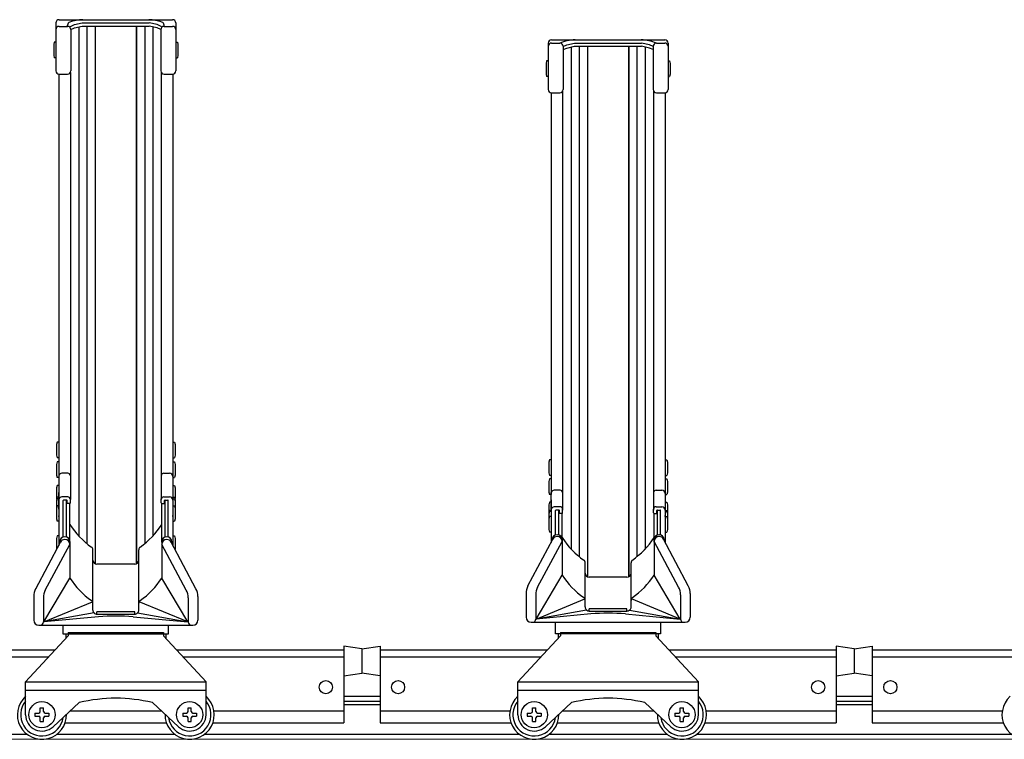
# Model space of a CAD drawing. Extents: x 0 to 12695, y 0 to 9027.
# Drawn here: x 7635 to 8235, y 1932 to 2371 of the extents above; entities that cross this region are included whole.
import ezdxf

# ---------------------------------------------------------------- set-up
doc = ezdxf.new("R2010")
doc.units = 0
doc.layers.add('YKK_12', color=2, linetype='CONTINUOUS', lineweight=13)
doc.layers.add('YKK_A1', color=4, linetype='CONTINUOUS', lineweight=30)

msp = doc.modelspace()

# ---------------------------------------------------------------- linework, layer by layer
at = {"layer": 'YKK_12'}
msp.add_line((10993.4, 1932.4), (4193.4, 1932.4), dxfattribs=at)
at = {"layer": 'YKK_A1'}
for p, q in [((7658.9, 2370.79), (7727.9, 2370.79)), ((7656.9, 2368.79), (7656.9, 2339.64)), ((7658.9, 2366.74), (7664, 2366.74)), ((7664, 2366.74), (7664, 2367.46)), ((7665.42, 2366.15), (7665.42, 2366.2)), ((7665.71, 2366.65), (7668.23, 2367.79)), ((7666, 2364.79), (7668.23, 2365.79)), ((7666, 2364.74), (7666, 2339.64)), ((7668.23, 2367.79), (7672.99, 2368.85)), ((7668.23, 2365.79), (7672.99, 2366.85)), ((7670.8, 2366.36), (7670.8, 2056.31)), ((7672.99, 2368.85), (7713.81, 2368.85)), ((7672.99, 2366.85), (7713.81, 2366.85)), ((7675.8, 2366.85), (7675.8, 2051.63)), ((7680.8, 2366.85), (7680.8, 2039.37)), ((7680.9, 2366.85), (7680.9, 2039.33)), ((7705.9, 2366.85), (7705.9, 2039.33)), ((7706, 2366.85), (7706, 2039.37)), ((7711, 2366.85), (7711, 2051.63)), ((7718.58, 2367.79), (7713.81, 2368.85)), ((7718.58, 2365.79), (7713.81, 2366.85)), ((7716, 2366.36), (7716, 2056.31)), ((7721.1, 2366.65), (7718.58, 2367.79)), ((7720.8, 2364.79), (7718.58, 2365.79)), ((7720.8, 2364.74), (7720.8, 2339.64)), ((7721.39, 2366.15), (7721.39, 2366.2)), ((7722.8, 2366.74), (7722.8, 2367.46)), ((7722.8, 2366.74), (7727.9, 2366.74)), ((7729.9, 2368.79), (7729.9, 2339.64)), ((7958.9, 2358.53), (8027.9, 2358.53)), ((7655.9, 2357.12), (7655.6, 2355.62)), ((7655.6, 2355.62), (7655.6, 2349.12)), ((7656.9, 2357.12), (7655.9, 2357.12)), ((7656.9, 2357.12), (7656.9, 2347.62)), ((7729.9, 2357.12), (7730.9, 2357.12)), ((7729.9, 2357.12), (7729.9, 2347.62)), ((7730.9, 2357.12), (7731.2, 2355.62)), ((7731.2, 2355.62), (7731.2, 2349.12)), ((7956.9, 2356.53), (7956.9, 2328.32)), ((7958.9, 2356.56), (7964, 2356.56)), ((7966, 2354.53), (7968.23, 2355.53)), ((7966, 2354.63), (7966, 2328.32)), ((7966, 2352.53), (7968.23, 2353.53)), ((7968.23, 2355.53), (7972.99, 2356.59)), ((7968.23, 2353.53), (7972.99, 2354.59)), ((7970.8, 2354.1), (7970.8, 2048.33)), ((7972.99, 2356.59), (8013.81, 2356.59)), ((7972.99, 2354.59), (8013.81, 2354.59)), ((7975.8, 2354.59), (7975.8, 2043.65)), ((7980.8, 2354.59), (7980.8, 2031.39)), ((7980.9, 2354.59), (7980.9, 2031.35)), ((8005.9, 2354.59), (8005.9, 2031.35)), ((8006, 2354.59), (8006, 2031.39)), ((8011, 2354.59), (8011, 2043.65)), ((8018.58, 2355.53), (8013.81, 2356.59)), ((8018.58, 2353.53), (8013.81, 2354.59)), ((8016, 2354.1), (8016, 2048.33)), ((8020.8, 2354.53), (8018.58, 2355.53)), ((8020.8, 2352.53), (8018.58, 2353.53)), ((8020.8, 2354.63), (8020.8, 2328.32)), ((8022.8, 2356.56), (8027.9, 2356.56)), ((8029.9, 2356.53), (8029.9, 2328.32)), ((7655.6, 2349.12), (7655.9, 2347.62)), ((7656.9, 2347.62), (7655.9, 2347.62)), ((7729.9, 2347.62), (7730.9, 2347.62)), ((7731.2, 2349.12), (7730.9, 2347.62)), ((7955.9, 2345.64), (7955.6, 2344.14)), ((7955.6, 2344.14), (7955.6, 2337.64)), ((7956.9, 2345.64), (7955.9, 2345.64)), ((7956.9, 2345.64), (7956.9, 2336.14)), ((8029.9, 2345.64), (8030.9, 2345.64)), ((8029.9, 2345.64), (8029.9, 2336.14)), ((8030.9, 2345.64), (8031.2, 2344.14)), ((8031.2, 2344.14), (8031.2, 2337.64)), ((7658.6, 2337.67), (7658.6, 2082.71)), ((7658.9, 2337.64), (7664, 2337.64)), ((7665.7, 2338.59), (7665.7, 2078.59)), ((7721.1, 2338.59), (7721.1, 2078.86)), ((7722.8, 2337.64), (7727.9, 2337.64)), ((7728.2, 2337.67), (7728.2, 2082.71)), ((7955.6, 2337.64), (7955.9, 2336.14)), ((7956.9, 2336.14), (7955.9, 2336.14)), ((8029.9, 2336.14), (8030.9, 2336.14)), ((8031.2, 2337.64), (8030.9, 2336.14)), ((7958.6, 2326.34), (7958.6, 2082.71)), ((7958.9, 2326.32), (7964, 2326.32)), ((7965.7, 2327.27), (7965.7, 2072.05)), ((8021.1, 2327.27), (8021.1, 2072.05)), ((8022.8, 2326.32), (8027.9, 2326.32)), ((8028.2, 2326.34), (8028.2, 2082.71)), ((7657.6, 2113.42), (7657.3, 2111.92)), ((7658.6, 2113.42), (7657.6, 2113.42)), ((7658.6, 2113.42), (7658.6, 2103.92)), ((7728.2, 2113.42), (7729.2, 2113.42)), ((7728.2, 2113.42), (7728.2, 2103.92)), ((7729.2, 2113.42), (7729.5, 2111.92)), ((7657.3, 2111.92), (7657.3, 2105.42)), ((7729.5, 2111.92), (7729.5, 2105.42)), ((7657.3, 2105.42), (7657.6, 2103.92)), ((7657.6, 2101.41), (7657.3, 2099.91)), ((7658.6, 2103.92), (7657.6, 2103.92)), ((7658.6, 2101.41), (7657.6, 2101.41)), ((7658.6, 2101.41), (7658.6, 2091.91)), ((7728.2, 2103.92), (7729.2, 2103.92)), ((7728.2, 2101.41), (7729.2, 2101.41)), ((7728.2, 2101.41), (7728.2, 2091.91)), ((7729.5, 2105.42), (7729.2, 2103.92)), ((7729.2, 2101.41), (7729.5, 2099.91)), ((7957.6, 2102.68), (7957.3, 2101.18)), ((7957.3, 2101.18), (7957.3, 2094.68)), ((7958.6, 2102.68), (7957.6, 2102.68)), ((7958.6, 2102.68), (7958.6, 2093.18)), ((8028.2, 2102.68), (8029.2, 2102.68)), ((8028.2, 2102.68), (8028.2, 2093.18)), ((8029.2, 2102.68), (8029.5, 2101.18)), ((8029.5, 2101.18), (8029.5, 2094.68)), ((7657.3, 2099.91), (7657.3, 2093.41)), ((7664.2, 2094.5), (7660.6, 2094.5)), ((7722.6, 2094.5), (7726.2, 2094.5)), ((7729.5, 2099.91), (7729.5, 2093.41)), ((7957.3, 2094.68), (7957.6, 2093.18)), ((8029.5, 2094.68), (8029.2, 2093.18)), ((7657.3, 2093.41), (7657.6, 2091.91)), ((7658.6, 2091.91), (7657.6, 2091.91)), ((7728.2, 2091.91), (7729.2, 2091.91)), ((7729.5, 2093.41), (7729.2, 2091.91)), ((7957.6, 2090.98), (7957.3, 2089.48)), ((7957.3, 2089.48), (7957.3, 2082.98)), ((7958.6, 2093.18), (7957.6, 2093.18)), ((7958.6, 2090.98), (7957.6, 2090.98)), ((7958.6, 2090.98), (7958.6, 2081.48)), ((8028.2, 2093.18), (8029.2, 2093.18)), ((8028.2, 2090.98), (8029.2, 2090.98)), ((8028.2, 2090.98), (8028.2, 2081.48)), ((8029.2, 2090.98), (8029.5, 2089.48)), ((8029.5, 2089.48), (8029.5, 2082.98)), ((7657.6, 2087.03), (7657.3, 2085.53)), ((7657.3, 2085.53), (7657.3, 2079.03)), ((7658.6, 2087.03), (7657.6, 2087.03)), ((7658.6, 2087.03), (7658.6, 2079.53)), ((7658.6, 2072.65), (7658.6, 2082.71)), ((7728.2, 2087.03), (7729.2, 2087.03)), ((7728.2, 2087.03), (7728.2, 2079.53)), ((7728.2, 2082.71), (7728.2, 2072.65)), ((7729.2, 2087.03), (7729.5, 2085.53)), ((7729.5, 2085.53), (7729.5, 2079.03)), ((7957.3, 2082.98), (7957.6, 2081.48)), ((7958.6, 2072.65), (7958.6, 2082.71)), ((7964.2, 2084.17), (7960.6, 2084.17)), ((8022.6, 2084.17), (8026.2, 2084.17)), ((8028.2, 2082.71), (8028.2, 2072.65)), ((8029.5, 2082.98), (8029.2, 2081.48)), ((7657.6, 2079.86), (7657.3, 2078.36)), ((7657.3, 2079.03), (7657.37, 2078.69)), ((7657.6, 2078.98), (7657.3, 2077.48)), ((7657.3, 2078.36), (7657.3, 2077.44)), ((7657.3, 2077.48), (7657.3, 2073.03)), ((7658.6, 2079.86), (7657.6, 2079.86)), ((7658.6, 2078.98), (7657.6, 2078.98)), ((7658.6, 2079.86), (7658.6, 2078.94)), ((7658.6, 2078.98), (7658.6, 2074.53)), ((7658.6, 2078.36), (7658.6, 2068.79)), ((7664.2, 2080.09), (7660.6, 2080.09)), ((7661.4, 2055.64), (7661.4, 2077.79)), ((7663.4, 2078.09), (7661.7, 2078.09)), ((7663.4, 2055.61), (7663.4, 2078.09)), ((7663.7, 2076.39), (7663.7, 2077.79)), ((7665.4, 2076.09), (7664, 2076.09)), ((7665.4, 2052.42), (7665.4, 2076.09)), ((7665.7, 2076.39), (7665.7, 2078.59)), ((7721.1, 2076.39), (7721.1, 2078.86)), ((7721.4, 2052.42), (7721.4, 2076.09)), ((7721.4, 2076.09), (7722.8, 2076.09)), ((7722.6, 2080.09), (7726.2, 2080.09)), ((7723.1, 2076.39), (7723.1, 2077.79)), ((7723.4, 2055.61), (7723.4, 2078.09)), ((7723.4, 2078.09), (7725.1, 2078.09)), ((7725.4, 2055.64), (7725.4, 2077.79)), ((7728.2, 2079.86), (7729.2, 2079.86)), ((7728.2, 2079.86), (7728.2, 2078.94)), ((7728.2, 2078.98), (7729.2, 2078.98)), ((7728.2, 2078.98), (7728.2, 2074.53)), ((7728.2, 2078.36), (7728.2, 2068.79)), ((7729.2, 2079.86), (7729.5, 2078.36)), ((7729.2, 2078.98), (7729.5, 2077.48)), ((7729.5, 2079.03), (7729.44, 2078.69)), ((7729.5, 2078.36), (7729.5, 2077.44)), ((7729.5, 2077.48), (7729.5, 2073.03)), ((7957.6, 2076.77), (7957.3, 2075.27)), ((7958.6, 2081.48), (7957.6, 2081.48)), ((7958.6, 2076.77), (7957.6, 2076.77)), ((7958.6, 2078.36), (7958.6, 2068.79)), ((7958.6, 2076.77), (7958.6, 2069.27)), ((8028.2, 2081.48), (8029.2, 2081.48)), ((8028.2, 2078.36), (8028.2, 2068.79)), ((8028.2, 2076.77), (8029.2, 2076.77)), ((8028.2, 2076.77), (8028.2, 2069.27)), ((8029.2, 2076.77), (8029.5, 2075.27)), ((7657.6, 2074.73), (7657.3, 2073.23)), ((7657.3, 2073.23), (7657.3, 2066.73)), ((7658.6, 2074.73), (7657.6, 2074.73)), ((7658.6, 2074.73), (7658.6, 2065.23)), ((7728.2, 2074.73), (7729.2, 2074.73)), ((7728.2, 2074.73), (7728.2, 2065.23)), ((7729.2, 2074.73), (7729.5, 2073.23)), ((7729.5, 2073.23), (7729.5, 2066.73)), ((7957.3, 2075.27), (7957.3, 2068.77)), ((7957.6, 2071.73), (7957.3, 2070.23)), ((7957.6, 2071.12), (7957.3, 2069.62)), ((7957.3, 2070.23), (7957.3, 2069.32)), ((7958.6, 2071.73), (7957.6, 2071.73)), ((7958.6, 2071.12), (7957.6, 2071.12)), ((7958.6, 2071.73), (7958.6, 2070.82)), ((7958.6, 2071.12), (7958.6, 2066.67)), ((7964.2, 2074.05), (7960.6, 2074.05)), ((7961.4, 2056.91), (7961.4, 2071.75)), ((7963.4, 2072.05), (7961.7, 2072.05)), ((7963.4, 2056.87), (7963.4, 2072.05)), ((7963.7, 2070.35), (7963.7, 2071.75)), ((7965.4, 2070.05), (7964, 2070.05)), ((7965.4, 2052.42), (7965.4, 2070.05)), ((7965.7, 2070.35), (7965.7, 2072.55)), ((8021.1, 2070.35), (8021.1, 2072.55)), ((8021.4, 2052.42), (8021.4, 2070.05)), ((8021.4, 2070.05), (8022.8, 2070.05)), ((8022.6, 2074.05), (8026.2, 2074.05)), ((8023.1, 2070.35), (8023.1, 2071.75)), ((8023.4, 2056.87), (8023.4, 2072.05)), ((8023.4, 2072.05), (8025.1, 2072.05)), ((8025.4, 2056.91), (8025.4, 2071.75)), ((8028.2, 2071.73), (8029.2, 2071.73)), ((8028.2, 2071.73), (8028.2, 2070.82)), ((8028.2, 2071.12), (8029.2, 2071.12)), ((8028.2, 2071.12), (8028.2, 2066.67)), ((8029.2, 2071.73), (8029.5, 2070.23)), ((8029.2, 2071.12), (8029.5, 2069.62)), ((8029.5, 2075.27), (8029.5, 2068.77)), ((8029.5, 2070.23), (8029.5, 2069.32)), ((7657.3, 2066.73), (7657.6, 2065.23)), ((7658.6, 2065.23), (7657.6, 2065.23)), ((7658.6, 2067.94), (7658.6, 2050.54)), ((7728.2, 2067.94), (7728.2, 2050.54)), ((7728.2, 2065.23), (7729.2, 2065.23)), ((7729.5, 2066.73), (7729.2, 2065.23)), ((7957.3, 2069.62), (7957.3, 2065.17)), ((7957.6, 2068.13), (7957.3, 2066.63)), ((7957.3, 2066.63), (7957.3, 2060.13)), ((7958.6, 2068.13), (7957.6, 2068.13)), ((7958.6, 2068.13), (7958.6, 2058.63)), ((7958.6, 2067.94), (7958.6, 2052.3)), ((8028.2, 2068.13), (8029.2, 2068.13)), ((8028.2, 2068.13), (8028.2, 2058.63)), ((8028.2, 2067.94), (8028.2, 2052.3)), ((8029.2, 2068.13), (8029.5, 2066.63)), ((8029.5, 2069.62), (8029.5, 2065.17)), ((8029.5, 2066.63), (8029.5, 2060.13)), ((7957.3, 2060.13), (7957.6, 2058.63)), ((7958.6, 2058.63), (7957.6, 2058.63)), ((8028.2, 2058.63), (8029.2, 2058.63)), ((8029.5, 2060.13), (8029.2, 2058.63)), ((7644.57, 2024.06), (7659.65, 2052.52)), ((7657.6, 2056.29), (7657.3, 2054.79)), ((7657.3, 2054.79), (7657.3, 2048.29)), ((7658.6, 2056.29), (7657.6, 2056.29)), ((7658.6, 2056.29), (7658.6, 2050.54)), ((7659.3, 2052.78), (7659.3, 2051.86)), ((7662.3, 2055.78), (7662.4, 2055.78)), ((7662.3, 2055.78), (7662.4, 2055.78)), ((7662.3, 2054.12), (7662.4, 2054.12)), ((7662.3, 2054.12), (7662.4, 2054.12)), ((7665.4, 2052.85), (7665.4, 2030.64)), ((7721.4, 2052.85), (7721.4, 2030.64)), ((7724.5, 2055.78), (7724.4, 2055.78)), ((7724.5, 2055.78), (7724.4, 2055.78)), ((7724.5, 2054.12), (7724.4, 2054.12)), ((7724.5, 2054.12), (7724.4, 2054.12)), ((7742.24, 2024.06), (7727.15, 2052.52)), ((7727.5, 2052.78), (7727.5, 2051.86)), ((7728.2, 2056.29), (7729.2, 2056.29)), ((7728.2, 2056.29), (7728.2, 2050.54)), ((7729.2, 2056.29), (7729.5, 2054.79)), ((7729.5, 2054.79), (7729.5, 2048.29)), ((7944.57, 2025.82), (7959.65, 2054.28)), ((7950.45, 2025.09), (7965.4, 2052.88)), ((7959.3, 2054.04), (7959.3, 2053.62)), ((7962.3, 2057.04), (7962.4, 2057.04)), ((7962.3, 2057.04), (7962.4, 2057.04)), ((7962.3, 2055.88), (7962.4, 2055.88)), ((7962.3, 2055.88), (7962.4, 2055.88)), ((7965.4, 2054.78), (7965.4, 2032.4)), ((8021.4, 2054.61), (8021.4, 2032.4)), ((8036.36, 2025.09), (8021.4, 2052.88)), ((8024.5, 2057.04), (8024.4, 2057.04)), ((8024.5, 2057.04), (8024.4, 2057.04)), ((8024.5, 2055.88), (8024.4, 2055.88)), ((8024.5, 2055.88), (8024.4, 2055.88)), ((8042.24, 2025.82), (8027.15, 2054.28)), ((8027.5, 2054.04), (8027.5, 2053.62)), ((7650.45, 2023.34), (7665.4, 2051.12)), ((7657.3, 2048.29), (7657.33, 2048.14)), ((7679.4, 2014.37), (7679.4, 2047.9)), ((7707.4, 2014.37), (7707.4, 2047.9)), ((7736.36, 2023.34), (7721.4, 2051.12)), ((7729.5, 2048.29), (7729.48, 2048.14)), ((7704.9, 2039.12), (7681.9, 2039.12)), ((7979.4, 2014.37), (7979.4, 2039.92)), ((8007.4, 2014.37), (8007.4, 2039.92)), ((7649.46, 2003.92), (7665.4, 2030.64)), ((7737.34, 2003.92), (7721.4, 2030.64)), ((7949.46, 2005.68), (7965.4, 2032.4)), ((8004.9, 2031.14), (7981.9, 2031.14)), ((8037.34, 2005.68), (8021.4, 2032.4)), ((7643.4, 2019.38), (7643.4, 2004.97)), ((7649.26, 2018.6), (7649.26, 2003.92)), ((7649.46, 2003.92), (7679.18, 2016.22)), ((7737.34, 2003.92), (7707.63, 2016.22)), ((7737.55, 2018.6), (7737.55, 2003.92)), ((7743.4, 2019.38), (7743.4, 2004.97)), ((7943.4, 2021.14), (7943.4, 2006.73)), ((7949.26, 2020.36), (7949.26, 2005.68)), ((7949.46, 2005.68), (7979.18, 2017.98)), ((8037.34, 2005.68), (8007.63, 2017.98)), ((8037.55, 2020.36), (8037.55, 2005.68)), ((8043.4, 2021.14), (8043.4, 2006.73)), ((7679.4, 2011.12), (7679.4, 2015.3)), ((7707.4, 2011.12), (7707.4, 2015.3)), ((7980.3, 2011.14), (7949.46, 2005.68)), ((7979.4, 2013.05), (7979.4, 2015.3)), ((8004.9, 2011.91), (7981.9, 2011.91)), ((7981.9, 2010.55), (7981.9, 2011.91)), ((7981.9, 2010.55), (8004.9, 2010.55)), ((8004.9, 2010.55), (8004.9, 2011.91)), ((8006.51, 2011.14), (8037.34, 2005.68)), ((8007.4, 2013.05), (8007.4, 2015.3)), ((7680.14, 2009.35), (7649.46, 2003.92)), ((7682.82, 2007.04), (7649.46, 2003.92)), ((7704.9, 2009.98), (7681.9, 2009.98)), ((7681.9, 2008.62), (7681.9, 2009.98)), ((7681.9, 2008.62), (7704.9, 2008.62)), ((7703.98, 2007.04), (7737.34, 2003.92)), ((7703.98, 2007.04), (7737.34, 2003.92)), ((7704.9, 2008.62), (7704.9, 2009.98)), ((7706.67, 2009.35), (7737.34, 2003.92)), ((7982.82, 2008.8), (7949.46, 2005.68)), ((8003.98, 2008.8), (8037.34, 2005.68)), ((8003.98, 2008.8), (8037.34, 2005.68)), ((7646.45, 2001.92), (7740.35, 2001.92)), ((7661.4, 1996.4), (7661.4, 2001.92)), ((7725.4, 2001.92), (7725.4, 1996.4)), ((7946.45, 2003.68), (8040.35, 2003.68)), ((7961.4, 1996.7), (7961.4, 2003.68)), ((8025.4, 2003.68), (8025.4, 1996.7)), ((7638.4, 1967.4), (7664.4, 1995.4)), ((7725.4, 1996.4), (7661.4, 1996.4)), ((7662.9, 1996.4), (7662.9, 1993.78)), ((7664.4, 1997.4), (7722.4, 1997.4)), ((7664.4, 1997.4), (7664.4, 1995.4)), ((7722.4, 1997.4), (7722.4, 1995.4)), ((7722.4, 1995.4), (7748.4, 1967.4)), ((7723.9, 1996.4), (7723.9, 1993.78)), ((7938.4, 1967.4), (7964.4, 1995.4)), ((8025.4, 1996.7), (7961.4, 1996.7)), ((7962.9, 1996.7), (7962.9, 1993.78)), ((7964.4, 1997.4), (8022.4, 1997.4)), ((7964.4, 1997.4), (7964.4, 1995.4)), ((8022.4, 1997.4), (8022.4, 1995.4)), ((8022.4, 1995.4), (8048.4, 1967.4)), ((8023.9, 1996.7), (8023.9, 1993.78)), ((7554.4, 1986.83), (7656.44, 1986.83)), ((7730.36, 1986.83), (7832.4, 1986.83)), ((7832.4, 1989.1), (7832.4, 1942.41)), ((7843.4, 1987.6), (7832.4, 1989.1)), ((7843.4, 1987.6), (7854.4, 1989.1)), ((7843.4, 1987.6), (7843.4, 1972.6)), ((7843.4, 1987.6), (7843.4, 1972.6)), ((7854.4, 1989.1), (7854.4, 1942.41)), ((7854.4, 1986.83), (7956.44, 1986.83)), ((8030.36, 1986.83), (8132.4, 1986.83)), ((8132.4, 1989.1), (8132.4, 1942.41)), ((8143.4, 1987.6), (8132.4, 1989.1)), ((8143.4, 1987.6), (8154.4, 1989.1)), ((8143.4, 1987.6), (8143.4, 1972.6)), ((8143.4, 1987.6), (8143.4, 1972.6)), ((8154.4, 1989.1), (8154.4, 1942.41)), ((8154.4, 1986.83), (8256.44, 1986.83)), ((7554.4, 1982.73), (7652.64, 1982.73)), ((7734.17, 1982.73), (7832.4, 1982.73)), ((7854.4, 1982.73), (7952.64, 1982.73)), ((8034.17, 1982.73), (8132.4, 1982.73)), ((8154.4, 1982.73), (8252.64, 1982.73)), ((7832.4, 1971.1), (7843.4, 1972.6)), ((7854.4, 1971.1), (7843.4, 1972.6)), ((8132.4, 1971.1), (8143.4, 1972.6)), ((8154.4, 1971.1), (8143.4, 1972.6)), ((7638.4, 1967.4), (7748.4, 1967.4)), ((7638.4, 1947.4), (7638.4, 1967.4)), ((7638.4, 1962.4), (7748.4, 1962.4)), ((7748.4, 1947.4), (7748.4, 1967.4)), ((7938.4, 1967.4), (8048.4, 1967.4)), ((7938.4, 1947.4), (7938.4, 1967.4)), ((7938.4, 1962.4), (8048.4, 1962.4)), ((8048.4, 1947.4), (8048.4, 1967.4)), ((7854.4, 1958.4), (7832.4, 1958.4)), ((8154.4, 1958.4), (8132.4, 1958.4)), ((7647.4, 1949.4), (7647.4, 1951.65)), ((7647.4, 1949.4), (7647.4, 1951.65)), ((7647.4, 1951.65), (7649.4, 1951.65)), ((7649.4, 1949.4), (7649.4, 1951.65)), ((7655.18, 1940.05), (7671.12, 1954.75)), ((7731.62, 1940.05), (7715.68, 1954.75)), ((7737.4, 1949.4), (7737.4, 1951.65)), ((7737.4, 1949.4), (7737.4, 1951.65)), ((7737.4, 1951.65), (7739.4, 1951.65)), ((7739.4, 1949.4), (7739.4, 1951.65)), ((7854.4, 1955.4), (7832.4, 1955.4)), ((7854.4, 1953.4), (7832.4, 1953.4)), ((7947.4, 1949.4), (7947.4, 1951.65)), ((7947.4, 1949.4), (7947.4, 1951.65)), ((7947.4, 1951.65), (7949.4, 1951.65)), ((7949.4, 1949.4), (7949.4, 1951.65)), ((7955.18, 1940.05), (7971.12, 1954.75)), ((8031.62, 1940.05), (8015.68, 1954.75)), ((8037.4, 1949.4), (8037.4, 1951.65)), ((8037.4, 1949.4), (8037.4, 1951.65)), ((8037.4, 1951.65), (8039.4, 1951.65)), ((8039.4, 1949.4), (8039.4, 1951.65)), ((8154.4, 1955.4), (8132.4, 1955.4)), ((8154.4, 1953.4), (8132.4, 1953.4)), ((7644.15, 1948.4), (7646.4, 1948.4)), ((7644.15, 1948.4), (7644.15, 1946.4)), ((7644.15, 1946.4), (7646.4, 1946.4)), ((7647.4, 1943.15), (7647.4, 1945.4)), ((7647.4, 1943.15), (7647.4, 1945.4)), ((7649.4, 1943.15), (7649.4, 1945.4)), ((7650.4, 1948.4), (7652.65, 1948.4)), ((7650.4, 1946.4), (7652.65, 1946.4)), ((7652.65, 1948.4), (7652.65, 1946.4)), ((7665.61, 1949.66), (7721.2, 1949.66)), ((7734.15, 1948.4), (7736.4, 1948.4)), ((7734.15, 1948.4), (7734.15, 1946.4)), ((7734.15, 1946.4), (7736.4, 1946.4)), ((7737.4, 1943.15), (7737.4, 1945.4)), ((7737.4, 1943.15), (7737.4, 1945.4)), ((7739.4, 1943.15), (7739.4, 1945.4)), ((7740.4, 1948.4), (7742.65, 1948.4)), ((7740.4, 1946.4), (7742.65, 1946.4)), ((7742.65, 1948.4), (7742.65, 1946.4)), ((7753.23, 1949.66), (7832.4, 1949.66)), ((7854.4, 1949.66), (7933.58, 1949.66)), ((7944.15, 1948.4), (7946.4, 1948.4)), ((7944.15, 1948.4), (7944.15, 1946.4)), ((7944.15, 1946.4), (7946.4, 1946.4)), ((7947.4, 1943.15), (7947.4, 1945.4)), ((7947.4, 1943.15), (7947.4, 1945.4)), ((7949.4, 1943.15), (7949.4, 1945.4)), ((7950.4, 1948.4), (7952.65, 1948.4)), ((7950.4, 1946.4), (7952.65, 1946.4)), ((7952.65, 1948.4), (7952.65, 1946.4)), ((7965.61, 1949.66), (8021.2, 1949.66)), ((8034.15, 1948.4), (8036.4, 1948.4)), ((8034.15, 1948.4), (8034.15, 1946.4)), ((8034.15, 1946.4), (8036.4, 1946.4)), ((8037.4, 1943.15), (8037.4, 1945.4)), ((8037.4, 1943.15), (8037.4, 1945.4)), ((8039.4, 1943.15), (8039.4, 1945.4)), ((8040.4, 1948.4), (8042.65, 1948.4)), ((8040.4, 1946.4), (8042.65, 1946.4)), ((8042.65, 1948.4), (8042.65, 1946.4)), ((8053.23, 1949.66), (8132.4, 1949.66)), ((8154.4, 1949.66), (8233.58, 1949.66)), ((7647.4, 1943.15), (7649.4, 1943.15)), ((7662.55, 1942.41), (7724.26, 1942.41)), ((7737.4, 1943.15), (7739.4, 1943.15)), ((7752.55, 1942.41), (7832.4, 1942.41)), ((7854.4, 1942.41), (7934.26, 1942.41)), ((7947.4, 1943.15), (7949.4, 1943.15)), ((7962.55, 1942.41), (8024.26, 1942.41)), ((8037.4, 1943.15), (8039.4, 1943.15)), ((8052.55, 1942.41), (8132.4, 1942.41)), ((8154.4, 1942.41), (8234.26, 1942.41)), ((7639.4, 1935.4), (7447.4, 1935.4)), ((7729.4, 1935.4), (7657.4, 1935.4)), ((7939.4, 1935.4), (7747.4, 1935.4)), ((8029.4, 1935.4), (7957.4, 1935.4)), ((8239.4, 1935.4), (8047.4, 1935.4))]:
    msp.add_line(p, q, dxfattribs=at)
for centre, radius in [((7821.4, 1964.16), 4), ((7865.4, 1964.16), 4), ((8121.4, 1964.16), 4), ((8165.4, 1964.16), 4), ((7648.4, 1947.4), 8), ((7738.4, 1947.4), 8), ((7948.4, 1947.4), 8), ((8038.4, 1947.4), 8)]:
    msp.add_circle(centre, radius, dxfattribs=at)
for centre, radius, start, end in [((7658.9, 2368.79), 2, 90, 180), ((7674.03, 2343.97), 26.82, 91.63482, 108.87437), ((7712.77, 2343.97), 26.82, 71.12563, 88.36518), ((7727.9, 2368.79), 2, 0, 90), ((7658.9, 2364.74), 2, 90, 180), ((7666, 2367.46), 2, 108.87437, 180), ((7664, 2364.74), 2, 0, 90), ((7665.92, 2366.2), 0.5, 114.27843, 180), ((7722.8, 2364.74), 2, 90, 180), ((7720.89, 2366.2), 0.5, 0, 65.72157), ((7720.8, 2367.46), 2, 0, 71.12563), ((7727.9, 2364.74), 2, 0, 90), ((7958.9, 2356.53), 2, 90, 180), ((7974.03, 2331.72), 26.82, 91.63482, 112.14794), ((8012.77, 2331.72), 26.82, 67.85206, 88.36518), ((8027.9, 2356.53), 2, 0, 90), ((7958.9, 2354.56), 2, 90, 180), ((7964, 2354.56), 2, 0, 90), ((8022.8, 2354.56), 2, 90, 180), ((8027.9, 2354.56), 2, 0, 90), ((7658.9, 2339.64), 2, 180, 270), ((7664, 2339.64), 2, 270, 0), ((7722.8, 2339.64), 2, 180, 270), ((7727.9, 2339.64), 2, 270, 0), ((7958.9, 2328.32), 2, 180, 270), ((7964, 2328.32), 2, 270, 0), ((8022.8, 2328.32), 2, 180, 270), ((8027.9, 2328.32), 2, 270, 0), ((7660.6, 2092.5), 2, 90, 180), ((7664.2, 2093), 1.5, 0, 90), ((7722.6, 2093), 1.5, 90, 180), ((7726.2, 2092.5), 2, 0, 90), ((7960.6, 2082.17), 2, 90, 180), ((7964.2, 2082.67), 1.5, 0, 90), ((8022.6, 2082.67), 1.5, 90, 180), ((8026.2, 2082.17), 2, 0, 90), ((7660.6, 2078.09), 2, 90, 180), ((7661.7, 2077.79), 0.3, 90, 180), ((7663.4, 2077.79), 0.3, 0, 90), ((7664, 2076.39), 0.3, 180, 270), ((7664.2, 2078.59), 1.5, 0, 90), ((7665.4, 2076.39), 0.3, 270, 0), ((7722.6, 2078.59), 1.5, 90, 180), ((7721.4, 2076.39), 0.3, 180, 270), ((7722.8, 2076.39), 0.3, 270, 0), ((7723.4, 2077.79), 0.3, 90, 180), ((7725.1, 2077.79), 0.3, 0, 90), ((7726.2, 2078.09), 2, 0, 90), ((7960.6, 2072.05), 2, 90, 180), ((7961.7, 2071.75), 0.3, 90, 180), ((7963.4, 2071.75), 0.3, 0, 90), ((7964, 2070.35), 0.3, 180, 270), ((7964.2, 2072.55), 1.5, 0, 90), ((7965.4, 2070.35), 0.3, 270, 0), ((8022.6, 2072.55), 1.5, 90, 180), ((8021.4, 2070.35), 0.3, 180, 270), ((8022.8, 2070.35), 0.3, 270, 0), ((8023.4, 2071.75), 0.3, 90, 180), ((8025.1, 2071.75), 0.3, 0, 90), ((8026.2, 2072.05), 2, 0, 90), ((7658.9, 2068.79), 0.3, 180, 225), ((7658.9, 2067.94), 0.3, 135, 180), ((7658.48, 2068.36), 0.3, 315, 45), ((7728.33, 2068.36), 0.3, 135, 225), ((7727.9, 2068.79), 0.3, 315, 0), ((7727.9, 2067.94), 0.3, 0, 45), ((7958.9, 2068.79), 0.3, 180, 225), ((7958.9, 2067.94), 0.3, 135, 180), ((7958.48, 2068.36), 0.3, 315, 45), ((8028.33, 2068.36), 0.3, 135, 225), ((8027.9, 2068.79), 0.3, 315, 0), ((8027.9, 2067.94), 0.3, 0, 45), ((7707.4, 2090.38), 50, 212.87677, 234.77637), ((7679.41, 2090.38), 50, 305.22363, 327.12323), ((7662.3, 2052.78), 3, 90, 180), ((7662.3, 2051.12), 3, 90, 152.07641), ((7662.4, 2052.78), 3, 0, 90), ((7662.4, 2051.12), 3, 0, 90), ((7724.4, 2052.78), 3, 90, 180), ((7724.4, 2051.12), 3, 90, 180), ((7724.5, 2052.78), 3, 0, 90), ((7724.5, 2051.12), 3, 27.92359, 90), ((7962.3, 2054.04), 3, 90, 180), ((7962.3, 2052.88), 3, 90, 152.07641), ((7962.4, 2054.04), 3, 0, 90), ((7962.4, 2052.88), 3, 0, 90), ((8007.4, 2082.4), 50, 212.87677, 234.77637), ((7979.41, 2082.4), 50, 305.22363, 327.12323), ((8024.4, 2054.04), 3, 90, 180), ((8024.4, 2052.88), 3, 90, 180), ((8024.5, 2054.04), 3, 0, 90), ((8024.5, 2052.88), 3, 27.92359, 90), ((7677.4, 2047.9), 2, 0, 54.77637), ((7709.4, 2047.9), 2, 125.22363, 180), ((7681.9, 2041.62), 2.5, 180, 270), ((7704.9, 2041.62), 2.5, 270, 360), ((7977.4, 2039.92), 2, 0, 54.77637), ((8009.4, 2039.92), 2, 125.22363, 180), ((7707.4, 2057.78), 50, 212.87677, 234.77637), ((7679.41, 2057.78), 50, 305.22363, 327.12323), ((8007.4, 2059.54), 50, 212.87677, 234.77637), ((7981.9, 2033.64), 2.5, 180, 270), ((8004.9, 2033.64), 2.5, 270, 360), ((7979.41, 2059.54), 50, 305.22363, 327.12323), ((7653.4, 2019.38), 10, 152.07641, 180), ((7659.26, 2018.6), 10, 151.70822, 180), ((7727.55, 2018.6), 10, 0, 28.29178), ((7733.4, 2019.38), 10, 0, 27.92359), ((7953.4, 2021.14), 10, 152.07641, 180), ((7959.26, 2020.36), 10, 151.70822, 180), ((8027.55, 2020.36), 10, 0, 28.29178), ((8033.4, 2021.14), 10, 0, 27.92359), ((7677.4, 2015.3), 2, 0, 54.77637), ((7709.4, 2015.3), 2, 125.22363, 180), ((7977.4, 2017.06), 2, 0, 54.77637), ((8009.4, 2017.06), 2, 125.22363, 180), ((7681.9, 2011.12), 2.5, 179.99876, 270), ((7704.9, 2011.12), 2.5, 270, 0.00124), ((7981.9, 2013.05), 2.5, 179.99876, 270), ((8004.9, 2013.05), 2.5, 270, 0.00124), ((7646.45, 2004.97), 3.05, 180, 270), ((7693.4, 1868.68), 138.76, 85.62724, 94.37276), ((7740.35, 2004.97), 3.05, 270, 0), ((7946.45, 2006.73), 3.05, 180, 270), ((7947.26, 2005.68), 2, 270, 0), ((7993.4, 1870.44), 138.76, 85.62724, 94.37276), ((8039.55, 2005.68), 2, 180, 270), ((8040.35, 2006.73), 3.05, 270, 0), ((7647.26, 2003.92), 2, 270, 0), ((7739.55, 2003.92), 2, 180, 270), ((7648.4, 1947.4), 15, 131.81031, 0.8746), ((7693.4, 1862.39), 95.01, 76.43865, 103.56135), ((7738.4, 1947.4), 15, 179.1254, 48.18969), ((7948.4, 1947.4), 15, 131.81031, 0.8746), ((7993.4, 1862.39), 95.01, 76.43865, 103.56135), ((8038.4, 1947.4), 15, 179.1254, 48.18969), ((8248.4, 1947.4), 15, 131.81031, 0.8746), ((7648.4, 1947.4), 13, 140.28486, 352.40005), ((7738.4, 1947.4), 13, 187.59995, 39.71514), ((7948.4, 1947.4), 13, 140.28486, 352.40005), ((8038.4, 1947.4), 13, 187.59995, 39.71514), ((7648.4, 1947.4), 10, 180, 312.68491), ((7646.4, 1949.4), 1, 270, 0), ((7646.4, 1945.4), 1, 0, 90), ((7650.4, 1949.4), 1, 180, 270), ((7650.4, 1945.4), 1, 90, 180), ((7738.4, 1947.4), 10, 227.31509, 0), ((7736.4, 1949.4), 1, 270, 0), ((7736.4, 1945.4), 1, 0, 90), ((7740.4, 1949.4), 1, 180, 270), ((7740.4, 1945.4), 1, 90, 180), ((7948.4, 1947.4), 10, 180, 312.68491), ((7946.4, 1949.4), 1, 270, 0), ((7946.4, 1945.4), 1, 0, 90), ((7950.4, 1949.4), 1, 180, 270), ((7950.4, 1945.4), 1, 90, 180), ((8038.4, 1947.4), 10, 227.31509, 0), ((8036.4, 1949.4), 1, 270, 0), ((8036.4, 1945.4), 1, 0, 90), ((8040.4, 1949.4), 1, 180, 270), ((8040.4, 1945.4), 1, 90, 180)]:
    msp.add_arc(centre, radius, start, end, dxfattribs=at)

doc.saveas('drawing.dxf')
